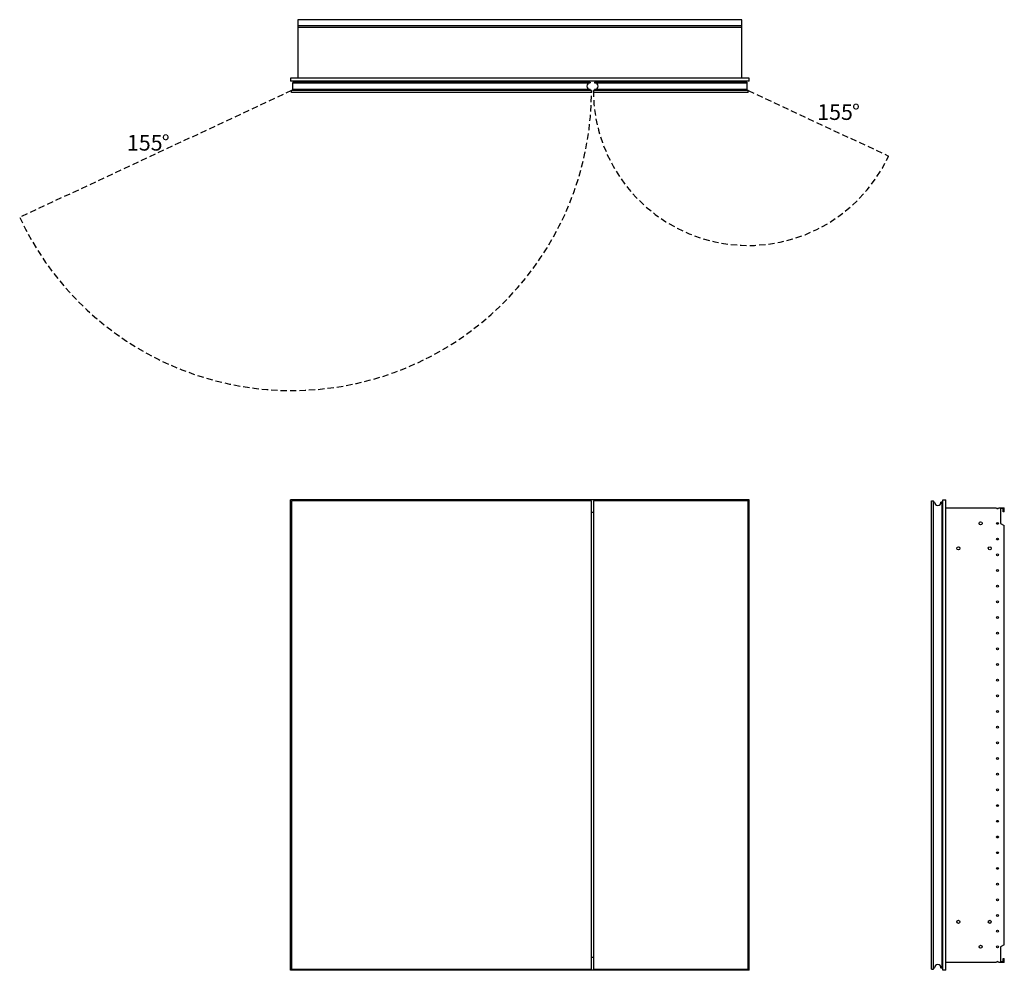
# Model space of a CAD drawing. Units: inches. Extents: x 10.6 to 73.4, y 56.2 to 116.8.
import ezdxf

# ---------------------------------------------------------------- set-up
doc = ezdxf.new("R2010")
doc.units = ezdxf.units.IN
doc.header["$LTSCALE"] = 8
doc.header["$MEASUREMENT"] = 0
doc.linetypes.add('SLD-Dashed', pattern=[0.075, 0.05, -0.025])
doc.linetypes.add('SLD-Solid', pattern=[0])
doc.layers.add('FORMAT', color=7, linetype='SLD-Solid')
doc.styles.add('SLDTEXTSTYLE0', font='GOTHIC.TTF', dxfattribs={"width": 0.913})

# ---------------------------------------------------------------- blocks, each defined once
blk = doc.blocks.new('SW_NOTE_0')
at = {"layer": 'FORMAT', "color": 0, "char_height": 1, "attachment_point": 1, "style": 'SLDTEXTSTYLE0'}
for s, insert in [('155', (0, 1.277)), ('%%d', (2.217, 1.277))]:
    blk.add_mtext(s, dxfattribs=dict(at, insert=insert))
blk = doc.blocks.new('SW_NOTE_1')
at = {"layer": 'FORMAT', "color": 0, "char_height": 1, "attachment_point": 1, "style": 'SLDTEXTSTYLE0'}
for s, insert in [('155', (0, 1.277)), ('%%d', (2.217, 1.277))]:
    blk.add_mtext(s, dxfattribs=dict(at, insert=insert))

msp = doc.modelspace()

# ---------------------------------------------------------------- linework, layer by layer
at = {"color": 7, "linetype": 'SLD-Solid', "lineweight": 25}
for p, q in [((56.648, 116.782), (28.337, 116.782)), ((28.337, 116.782), (28.337, 116.415)), ((56.648, 116.415), (56.648, 116.782)), ((28.337, 116.415), (56.648, 116.415)), ((28.337, 116.415), (28.337, 116.293)), ((56.648, 116.293), (28.337, 116.293)), ((28.337, 116.293), (28.337, 113.046)), ((56.648, 116.293), (56.648, 116.415)), ((56.648, 113.046), (56.648, 116.293)), ((27.868, 113.046), (27.868, 112.864)), ((57.118, 113.046), (27.868, 113.046)), ((57.118, 112.864), (57.118, 113.046)), ((57.118, 112.864), (27.868, 112.864)), ((28.024, 112.805), (28.024, 112.745)), ((28.024, 112.805), (46.979, 112.805)), ((28.024, 112.745), (46.979, 112.745)), ((28.024, 112.335), (28.024, 112.745)), ((28.359, 112.824), (28.359, 112.805)), ((28.373, 112.824), (28.359, 112.824)), ((28.86, 112.824), (28.373, 112.824)), ((28.373, 112.824), (28.373, 112.805)), ((28.777, 112.836), (28.777, 112.824)), ((28.906, 112.813), (28.859, 112.813)), ((28.859, 112.813), (28.859, 112.805)), ((28.906, 112.805), (28.906, 112.813)), ((29.678, 112.813), (29.678, 112.805)), ((29.725, 112.813), (29.678, 112.813)), ((29.725, 112.805), (29.725, 112.813)), ((46.979, 112.805), (46.979, 112.745)), ((47.257, 112.805), (56.962, 112.805)), ((47.257, 112.805), (47.257, 112.745)), ((47.257, 112.745), (56.962, 112.745)), ((55.308, 112.813), (55.261, 112.813)), ((55.261, 112.813), (55.261, 112.805)), ((55.308, 112.813), (55.308, 112.805)), ((56.08, 112.813), (56.08, 112.805)), ((56.127, 112.813), (56.08, 112.813)), ((56.613, 112.824), (56.126, 112.824)), ((56.127, 112.805), (56.127, 112.813)), ((56.209, 112.824), (56.209, 112.836)), ((56.613, 112.824), (56.613, 112.805)), ((56.627, 112.824), (56.613, 112.824)), ((56.627, 112.805), (56.627, 112.824)), ((56.962, 112.805), (56.962, 112.745)), ((56.962, 112.745), (56.962, 112.335)), ((27.934, 112.142), (27.934, 112.26)), ((47.059, 112.26), (27.934, 112.26)), ((47.059, 112.142), (27.934, 112.142)), ((28.024, 112.335), (28.024, 112.26)), ((46.979, 112.335), (28.024, 112.335)), ((46.979, 112.335), (46.979, 112.26)), ((47.059, 112.142), (47.059, 112.26)), ((47.177, 112.142), (47.177, 112.26)), ((57.052, 112.26), (47.177, 112.26)), ((57.052, 112.142), (47.177, 112.142)), ((47.257, 112.335), (47.257, 112.26)), ((56.962, 112.335), (47.257, 112.335)), ((56.962, 112.335), (56.962, 112.26)), ((57.052, 112.142), (57.052, 112.26)), ((27.868, 56.166), (27.868, 86.166)), ((57.118, 86.166), (27.868, 86.166)), ((27.934, 86.103), (27.934, 56.228)), ((47.059, 86.103), (27.934, 86.103)), ((47.059, 56.228), (47.059, 86.103)), ((57.052, 86.103), (47.177, 86.103)), ((47.177, 86.103), (47.177, 56.228)), ((57.052, 56.228), (57.052, 86.103)), ((57.118, 56.166), (57.118, 86.166)), ((68.736, 56.228), (68.736, 86.103)), ((68.736, 86.103), (68.854, 86.103)), ((68.854, 56.228), (68.854, 86.103)), ((68.929, 86.023), (68.854, 86.023)), ((68.929, 86.008), (68.929, 86.023)), ((69.339, 86.023), (69.339, 86.008)), ((69.399, 86.023), (69.339, 86.023)), ((69.399, 86.023), (69.399, 56.308)), ((69.458, 56.166), (69.458, 86.166)), ((69.458, 86.166), (69.64, 86.166)), ((69.64, 56.166), (69.64, 86.166)), ((69.64, 85.666), (72.887, 85.666)), ((73.009, 85.666), (73.376, 85.666)), ((73.313, 85.603), (73.143, 85.603)), ((73.143, 85.603), (73.143, 84.666)), ((73.313, 85.403), (73.313, 85.603)), ((73.376, 85.403), (73.313, 85.403)), ((73.376, 85.403), (73.376, 85.666)), ((47.177, 85.353), (47.059, 85.353)), ((69.407, 85.1), (69.399, 85.1)), ((69.399, 85.053), (69.407, 85.053)), ((69.407, 85.053), (69.407, 85.1)), ((69.407, 85.053), (69.407, 84.702)), ((69.458, 85.053), (69.407, 85.053)), ((69.407, 84.702), (69.399, 84.702)), ((69.419, 84.438), (69.399, 84.438)), ((69.399, 84.37), (69.419, 84.37)), ((69.399, 84.348), (69.419, 84.348)), ((69.458, 84.34), (69.399, 84.34)), ((69.399, 84.279), (69.458, 84.279)), ((69.399, 84.258), (69.458, 84.258)), ((69.399, 84.208), (69.458, 84.208)), ((69.406, 84.279), (69.406, 84.258)), ((69.406, 84.208), (69.406, 83.748)), ((69.407, 84.702), (69.419, 84.702)), ((69.419, 84.438), (69.419, 84.702)), ((69.419, 84.37), (69.419, 84.438)), ((69.419, 84.431), (69.458, 84.431)), ((69.419, 84.348), (69.419, 84.37)), ((69.458, 84.368), (69.419, 84.368)), ((69.458, 84.35), (69.419, 84.35)), ((73.143, 84.666), (73.376, 84.531)), ((73.376, 57.8), (73.376, 84.531)), ((69.458, 83.748), (69.399, 83.748)), ((69.458, 83.699), (69.399, 83.699)), ((69.458, 83.677), (69.399, 83.677)), ((69.399, 83.616), (69.458, 83.616)), ((69.419, 83.608), (69.399, 83.608)), ((69.419, 83.587), (69.399, 83.587)), ((69.419, 83.519), (69.399, 83.519)), ((69.406, 83.699), (69.406, 83.677)), ((69.419, 83.587), (69.419, 83.608)), ((69.419, 83.606), (69.458, 83.606)), ((69.458, 83.588), (69.419, 83.588)), ((69.419, 83.519), (69.419, 83.587)), ((69.458, 83.525), (69.419, 83.525)), ((69.419, 83.254), (69.419, 83.519)), ((69.399, 83.254), (69.407, 83.254)), ((69.407, 82.903), (69.399, 82.903)), ((69.407, 83.254), (69.419, 83.254)), ((69.407, 83.254), (69.407, 82.903)), ((69.407, 82.856), (69.407, 82.903)), ((69.458, 82.903), (69.407, 82.903)), ((69.399, 82.856), (69.407, 82.856)), ((69.407, 82.856), (69.399, 82.856)), ((69.407, 59.475), (69.399, 59.475)), ((69.399, 59.428), (69.407, 59.428)), ((69.407, 59.077), (69.399, 59.077)), ((69.407, 59.428), (69.407, 59.475)), ((69.407, 59.428), (69.407, 59.077)), ((69.458, 59.428), (69.407, 59.428)), ((69.407, 59.077), (69.419, 59.077)), ((69.419, 58.813), (69.419, 59.077)), ((69.419, 58.813), (69.399, 58.813)), ((69.399, 58.745), (69.419, 58.745)), ((69.399, 58.723), (69.419, 58.723)), ((69.458, 58.715), (69.399, 58.715)), ((69.399, 58.654), (69.458, 58.654)), ((69.399, 58.633), (69.458, 58.633)), ((69.399, 58.583), (69.458, 58.583)), ((69.406, 58.654), (69.406, 58.633)), ((69.406, 58.583), (69.406, 58.123)), ((69.419, 58.745), (69.419, 58.813)), ((69.419, 58.806), (69.458, 58.806)), ((69.419, 58.723), (69.419, 58.745)), ((69.458, 58.743), (69.419, 58.743)), ((69.458, 58.725), (69.419, 58.725)), ((69.458, 58.123), (69.399, 58.123)), ((69.458, 58.074), (69.399, 58.074)), ((69.458, 58.052), (69.399, 58.052)), ((69.399, 57.991), (69.458, 57.991)), ((69.419, 57.983), (69.399, 57.983)), ((69.419, 57.962), (69.399, 57.962)), ((69.419, 57.894), (69.399, 57.894)), ((69.406, 58.074), (69.406, 58.052)), ((69.419, 57.962), (69.419, 57.983)), ((69.419, 57.981), (69.458, 57.981)), ((69.458, 57.963), (69.419, 57.963)), ((69.419, 57.894), (69.419, 57.962)), ((69.458, 57.9), (69.419, 57.9)), ((69.419, 57.629), (69.419, 57.894)), ((73.376, 57.8), (73.143, 57.666)), ((69.399, 57.629), (69.407, 57.629)), ((69.407, 57.278), (69.399, 57.278)), ((69.407, 57.231), (69.399, 57.231)), ((69.399, 57.231), (69.407, 57.231)), ((69.407, 57.629), (69.419, 57.629)), ((69.407, 57.629), (69.407, 57.278)), ((69.407, 57.231), (69.407, 57.278)), ((69.458, 57.278), (69.407, 57.278)), ((73.143, 57.666), (73.143, 56.728)), ((47.177, 56.978), (47.059, 56.978)), ((72.887, 56.666), (69.64, 56.666)), ((73.376, 56.666), (73.009, 56.666)), ((73.143, 56.728), (73.313, 56.728)), ((73.313, 56.728), (73.313, 56.928)), ((73.313, 56.928), (73.376, 56.928)), ((73.376, 56.666), (73.376, 56.928)), ((57.118, 56.166), (27.868, 56.166)), ((27.934, 56.228), (47.059, 56.228)), ((47.177, 56.228), (57.052, 56.228)), ((68.736, 56.228), (68.854, 56.228)), ((68.736, 56.228), (68.736, 56.228)), ((68.736, 56.228), (68.854, 56.228)), ((68.929, 56.308), (68.854, 56.308)), ((68.929, 56.308), (68.854, 56.308)), ((68.854, 56.228), (68.854, 56.228)), ((68.929, 56.308), (68.929, 56.323)), ((68.929, 56.308), (68.929, 56.308)), ((69.339, 56.323), (69.339, 56.308)), ((69.399, 56.308), (69.339, 56.308)), ((69.399, 56.308), (69.339, 56.308)), ((69.339, 56.308), (69.339, 56.308)), ((69.399, 56.308), (69.399, 56.308)), ((69.64, 56.166), (69.458, 56.166))]:
    msp.add_line(p, q, dxfattribs=at)
at = {"color": 7, "linetype": 'SLD-Solid', "lineweight": 25, "flags": 128}
for points in [[(28.812, 112.824), (28.803, 112.841), (28.797, 112.864)], [(56.189, 112.864), (56.183, 112.841), (56.174, 112.824)]]:
    msp.add_lwpolyline(points, dxfattribs=at)
at = {"color": 7, "linetype": 'SLD-Solid', "lineweight": 25}
for centre, radius in [((71.864, 84.666), 0.097), ((72.948, 84.666), 0.061), ((72.948, 83.666), 0.061), ((70.449, 83.075), 0.097), ((72.449, 83.075), 0.097), ((72.948, 82.666), 0.061), ((72.948, 81.666), 0.061), ((72.948, 80.666), 0.061), ((72.948, 79.666), 0.061), ((72.948, 78.666), 0.061), ((72.948, 77.666), 0.061), ((72.948, 76.666), 0.061), ((72.948, 75.666), 0.061), ((72.948, 74.666), 0.061), ((72.948, 73.666), 0.061), ((72.948, 72.666), 0.061), ((72.948, 71.666), 0.061), ((72.948, 70.666), 0.061), ((72.948, 69.666), 0.061), ((72.948, 68.666), 0.061), ((72.948, 67.666), 0.061), ((72.948, 66.666), 0.061), ((72.948, 65.666), 0.061), ((72.948, 64.666), 0.061), ((72.948, 63.666), 0.061), ((72.948, 62.666), 0.061), ((72.948, 61.666), 0.061), ((72.948, 60.666), 0.061), ((72.948, 59.666), 0.061), ((70.449, 59.257), 0.097), ((72.449, 59.257), 0.097), ((72.948, 58.666), 0.061), ((71.864, 57.666), 0.097), ((72.948, 57.666), 0.061)]:
    msp.add_circle(centre, radius, dxfattribs=at)
for centre, radius, start, end in [((28.878, 112.884), 0.112, 190.4518, 212.16001), ((28.874, 112.871), 0.0591, 186.81608, 231.75299), ((28.977, 112.813), 0.118, 154.32071, 180), ((29.607, 112.813), 0.118, 0, 25.67929), ((46.964, 112.54), 0.205, 90, 270), ((47.272, 112.54), 0.205, 270, 90), ((55.379, 112.813), 0.118, 154.32071, 180), ((56.009, 112.813), 0.118, 0, 25.67929), ((56.112, 112.871), 0.0591, 308.24701, 353.18392), ((56.108, 112.884), 0.112, 327.83999, 349.5482), ((69.134, 86.008), 0.205, 180, 0), ((72.948, 85.666), 0.061, 180, 0), ((69.134, 56.323), 0.205, 0, 180), ((72.948, 56.666), 0.061, 0, 180)]:
    msp.add_arc(centre, radius, start, end, dxfattribs=at)
for points, knots in [([(28.906, 112.813), (28.907, 112.822), (28.909, 112.835), (28.918, 112.852), (28.924, 112.86), (28.928, 112.863), (28.928, 112.864)], [0, 0, 0, 0, 0.46469, 0.717343, 0.970364, 1, 1, 1, 1]), ([(29.656, 112.864), (29.656, 112.863), (29.661, 112.86), (29.667, 112.852), (29.676, 112.835), (29.677, 112.822), (29.678, 112.813)], [0, 0, 0, 0, 0.029651, 0.282298, 0.535318, 1, 1, 1, 1]), ([(55.33, 112.864), (55.33, 112.863), (55.325, 112.86), (55.319, 112.852), (55.31, 112.835), (55.309, 112.822), (55.308, 112.813)], [0, 0, 0, 0, 0.029651, 0.282298, 0.535318, 1, 1, 1, 1]), ([(56.08, 112.813), (56.079, 112.822), (56.077, 112.835), (56.068, 112.852), (56.062, 112.86), (56.058, 112.863), (56.058, 112.864)], [0, 0, 0, 0, 0.46469, 0.717343, 0.970364, 1, 1, 1, 1]), ([(69.407, 85.1), (69.416, 85.1), (69.43, 85.1), (69.446, 85.1), (69.454, 85.1), (69.458, 85.1), (69.458, 85.1)], [0, 0, 0, 0, 0.46469, 0.717343, 0.970364, 1, 1, 1, 1]), ([(69.407, 82.856), (69.416, 82.856), (69.43, 82.856), (69.446, 82.856), (69.454, 82.856), (69.458, 82.856), (69.458, 82.856)], [0, 0, 0, 0, 0.46469, 0.717343, 0.970364, 1, 1, 1, 1]), ([(69.407, 59.475), (69.416, 59.475), (69.43, 59.475), (69.446, 59.475), (69.454, 59.475), (69.458, 59.475), (69.458, 59.475)], [0, 0, 0, 0, 0.46469, 0.717343, 0.970364, 1, 1, 1, 1]), ([(69.407, 57.231), (69.416, 57.231), (69.43, 57.231), (69.446, 57.231), (69.454, 57.231), (69.458, 57.231), (69.458, 57.231)], [0, 0, 0, 0, 0.46469, 0.717343, 0.970364, 1, 1, 1, 1])]:
    msp.add_open_spline(points, degree=3, knots=knots, dxfattribs=at)
at = {"layer": 'FORMAT', "color": 8, "linetype": 'SLD-Dashed', "true_color": 0x808080}
for p, q in [((27.934, 112.26), (10.601, 104.177)), ((57.052, 112.26), (66.002, 108.086))]:
    msp.add_line(p, q, dxfattribs=at)
for centre, radius, start, end in [((27.934, 112.26), 19.125, 205, 0), ((57.052, 112.26), 9.875, 180, 335)]:
    msp.add_arc(centre, radius, start, end, dxfattribs=at)

# ---------------------------------------------------------------- block references
at = {"layer": 'FORMAT', "color": 7}
for name, p in [('SW_NOTE_1', (61.45, 110.114)), ('SW_NOTE_0', (17.439, 108.158))]:
    msp.add_blockref(name, p, dxfattribs=at)

doc.saveas('drawing.dxf')
